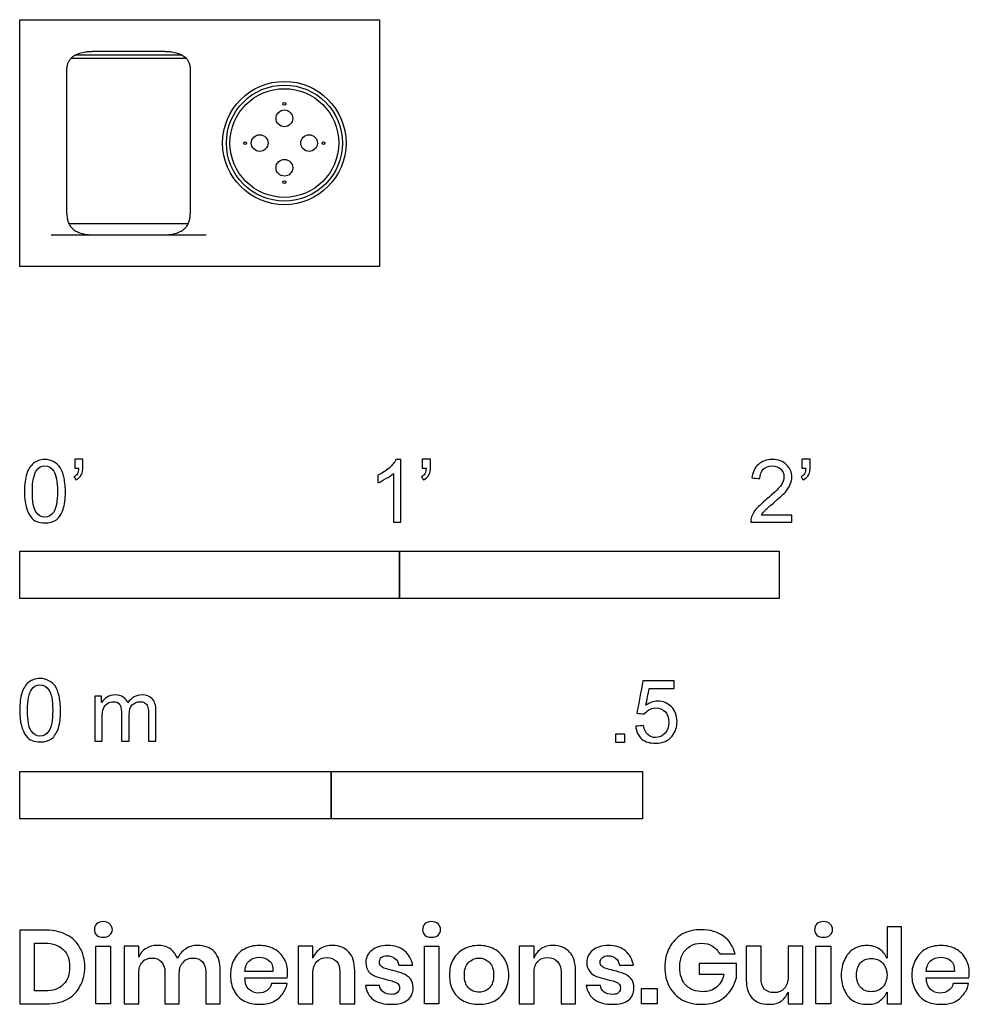
# Model space of a CAD drawing. Units: feet. Extents: x 0 to 2.5, y -1.94 to 0.65.
import ezdxf

# ---------------------------------------------------------------- set-up
doc = ezdxf.new("R2010")
doc.units = ezdxf.units.FT
doc.header["$MEASUREMENT"] = 0
for name, color, linetype, true_color in [('AG-DETAILS', 7, 'Continuous', 0x66ffff), ('AG-DIAGRAM', 7, 'Continuous', 0xfecc66), ('AG-DIGITAL', 7, 'Continuous', 0x66ccff), ('N-SYMB', 7, 'Continuous', 0x800040), ('X-DIMENSIONS.GUIDE', 7, 'Continuous', 0x800080), ('X-VPRT', 6, 'Continuous', 0xff00ff)]:
    doc.layers.add(name, color=color, linetype=linetype, true_color=true_color)

msp = doc.modelspace()

# ---------------------------------------------------------------- linework, layer by layer
at = {"layer": 'AG-DETAILS'}
msp.add_lwpolyline([(0.1473, 0.5574), (0.4264, 0.5574)], dxfattribs=at)
for centre, radius in [((0.6971, 0.325), 0.1432), ((0.6971, 0.4282), 0.00364), ((0.5939, 0.325), 0.00364), ((0.8004, 0.325), 0.00364), ((0.6971, 0.2218), 0.00364)]:
    msp.add_circle(centre, radius, dxfattribs=at)
at = {"layer": 'AG-DIAGRAM'}
msp.add_lwpolyline([(0.0825, 0.0833), (0.4912, 0.0833)], dxfattribs=at)
at = {"layer": 'AG-DIGITAL'}
for points in [[(0.1354, 0.5486), (0.4382, 0.5486)], [(0.1243, 0.1388), (0.1243, 0.5171)], [(0.4493, 0.5171), (0.4493, 0.1388)], [(0.1294, 0.113), (0.4442, 0.113)]]:
    msp.add_lwpolyline(points, dxfattribs=at)
for centre, radius in [((0.6971, 0.325), 0.1625), ((0.6971, 0.325), 0.1527), ((0.6971, 0.3901), 0.022), ((0.6321, 0.325), 0.022), ((0.7622, 0.325), 0.022), ((0.6971, 0.2599), 0.022)]:
    msp.add_circle(centre, radius, dxfattribs=at)
for points in [[(0.1243, 0.5171), (0.1243, 0.5667), (0.1952, 0.5667), (0.241, 0.5667), (0.2868, 0.5667), (0.3326, 0.5667), (0.3784, 0.5667), (0.4493, 0.5667), (0.4493, 0.5171)], [(0.1243, 0.1388), (0.1243, 0.0833), (0.1952, 0.0833), (0.241, 0.0833), (0.2868, 0.0833), (0.3326, 0.0833), (0.3784, 0.0833), (0.4493, 0.0833), (0.4493, 0.1388)]]:
    msp.add_open_spline(points, degree=2, knots=[0, 0, 0, 38.51073, 38.51073, 66.427599, 66.427599, 94.344468, 94.344468, 132.855198, 132.855198, 132.855198], dxfattribs=at)
at = {"layer": 'N-SYMB'}
for points in [[(0, -0.875), (0, -0.75), (1, -0.75), (1, -0.875)], [(1, -0.875), (1, -0.75), (2, -0.75), (2, -0.875)], [(1.5703, -1.2542), (1.5703, -1.2315), (1.593, -1.2315), (1.593, -1.2542)], [(0, -1.4554), (0, -1.3304), (0.8202, -1.3304), (0.8202, -1.4554)], [(0.8202, -1.4554), (0.8202, -1.3304), (1.6404, -1.3304), (1.6404, -1.4554)]]:
    msp.add_lwpolyline(points, close=True, dxfattribs=at)
for points, knots in [([(0.0126, -0.5927), (0.0126, -0.574), (0.0145, -0.5581), (0.0185, -0.5463), (0.0224, -0.5344), (0.0284, -0.5255), (0.0363, -0.5186), (0.0442, -0.5127), (0.0541, -0.5087), (0.0659, -0.5087), (0.0748, -0.5087), (0.0827, -0.5107), (0.0896, -0.5147), (0.0966, -0.5176), (0.1015, -0.5236), (0.1064, -0.5295), (0.1104, -0.5364), (0.1134, -0.5443), (0.1163, -0.5542), (0.1183, -0.5641), (0.1203, -0.5769), (0.1203, -0.5927), (0.1203, -0.6125), (0.1183, -0.6283), (0.1143, -0.6402), (0.1104, -0.652), (0.1045, -0.6609), (0.0966, -0.6678), (0.0887, -0.6738), (0.0788, -0.6757), (0.0659, -0.6757), (0.0501, -0.6757), (0.0383, -0.6718), (0.0294, -0.6599), (0.0185, -0.6461), (0.0126, -0.6244), (0.0126, -0.5927)], [0, 0, 0, 0, 1, 1, 1, 2, 2, 2, 3, 3, 3, 4, 4, 4, 5, 5, 5, 6, 6, 6, 7, 7, 7, 8, 8, 8, 9, 9, 9, 10, 10, 10, 11, 11, 11, 12, 12, 12, 12]), ([(0.145, -0.5315), (0.145, -0.5236), (0.145, -0.5157), (0.145, -0.5077), (0.1522, -0.5077), (0.1595, -0.5077), (0.1667, -0.5077), (0.1667, -0.514), (0.1667, -0.5203), (0.1667, -0.5265), (0.1667, -0.5364), (0.1657, -0.5443), (0.1628, -0.5483), (0.1598, -0.5542), (0.1549, -0.5591), (0.1479, -0.5621), (0.1463, -0.5595), (0.1447, -0.5568), (0.143, -0.5542), (0.147, -0.5522), (0.1499, -0.5502), (0.1519, -0.5463), (0.1539, -0.5423), (0.1549, -0.5374), (0.1549, -0.5315), (0.1516, -0.5315), (0.1483, -0.5315), (0.145, -0.5315)], [0, 0, 0, 0, 1, 1, 1, 2, 2, 2, 3, 3, 3, 4, 4, 4, 5, 5, 5, 6, 6, 6, 7, 7, 7, 8, 8, 8, 9, 9, 9, 9]), ([(1.004, -0.6738), (0.9974, -0.6738), (0.9908, -0.6738), (0.9842, -0.6738), (0.9842, -0.6309), (0.9842, -0.5881), (0.9842, -0.5453), (0.9792, -0.5502), (0.9723, -0.5552), (0.9644, -0.5591), (0.9565, -0.5641), (0.9496, -0.568), (0.9437, -0.57), (0.9437, -0.5634), (0.9437, -0.5568), (0.9437, -0.5502), (0.9545, -0.5453), (0.9644, -0.5384), (0.9733, -0.5315), (0.9812, -0.5236), (0.9872, -0.5166), (0.9911, -0.5087), (0.9954, -0.5087), (0.9997, -0.5087), (1.004, -0.5087), (1.004, -0.5637), (1.004, -0.6188), (1.004, -0.6738)], [0, 0, 0, 0, 1, 1, 1, 2, 2, 2, 3, 3, 3, 4, 4, 4, 5, 5, 5, 6, 6, 6, 7, 7, 7, 8, 8, 8, 9, 9, 9, 9]), ([(1.0603, -0.5315), (1.0603, -0.5236), (1.0603, -0.5157), (1.0603, -0.5077), (1.0675, -0.5077), (1.0748, -0.5077), (1.082, -0.5077), (1.082, -0.514), (1.082, -0.5203), (1.082, -0.5265), (1.082, -0.5364), (1.081, -0.5443), (1.0781, -0.5483), (1.0751, -0.5542), (1.0702, -0.5591), (1.0632, -0.5621), (1.0616, -0.5595), (1.06, -0.5568), (1.0583, -0.5542), (1.0623, -0.5522), (1.0652, -0.5502), (1.0672, -0.5463), (1.0692, -0.5423), (1.0702, -0.5374), (1.0702, -0.5315), (1.0669, -0.5315), (1.0636, -0.5315), (1.0603, -0.5315)], [0, 0, 0, 0, 1, 1, 1, 2, 2, 2, 3, 3, 3, 4, 4, 4, 5, 5, 5, 6, 6, 6, 7, 7, 7, 8, 8, 8, 9, 9, 9, 9]), ([(2.0336, -0.655), (2.0336, -0.6613), (2.0336, -0.6675), (2.0336, -0.6738), (1.9977, -0.6738), (1.9618, -0.6738), (1.9259, -0.6738), (1.9249, -0.6698), (1.9259, -0.6649), (1.9279, -0.6599), (1.9308, -0.653), (1.9348, -0.6451), (1.9407, -0.6382), (1.9476, -0.6313), (1.9555, -0.6234), (1.9674, -0.6135), (1.9852, -0.5987), (1.997, -0.5868), (2.004, -0.5789), (2.0099, -0.57), (2.0128, -0.5621), (2.0128, -0.5542), (2.0128, -0.5463), (2.0099, -0.5394), (2.0049, -0.5344), (1.999, -0.5285), (1.9911, -0.5255), (1.9822, -0.5255), (1.9723, -0.5255), (1.9644, -0.5285), (1.9585, -0.5344), (1.9526, -0.5404), (1.9496, -0.5483), (1.9496, -0.5591), (1.9427, -0.5585), (1.9358, -0.5578), (1.9288, -0.5572), (1.9308, -0.5413), (1.9358, -0.5295), (1.9456, -0.5216), (1.9545, -0.5137), (1.9674, -0.5087), (1.9822, -0.5087), (1.998, -0.5087), (2.0109, -0.5137), (2.0198, -0.5226), (2.0296, -0.5315), (2.0336, -0.5423), (2.0336, -0.5552), (2.0336, -0.5611), (2.0326, -0.568), (2.0296, -0.574), (2.0267, -0.5809), (2.0227, -0.5868), (2.0168, -0.5947), (2.0099, -0.6016), (2, -0.6105), (1.9852, -0.6234), (1.9733, -0.6333), (1.9654, -0.6402), (1.9624, -0.6441), (1.9585, -0.6471), (1.9555, -0.651), (1.9536, -0.655), (1.9802, -0.655), (2.0069, -0.655), (2.0336, -0.655)], [0, 0, 0, 0, 1, 1, 1, 2, 2, 2, 3, 3, 3, 4, 4, 4, 5, 5, 5, 6, 6, 6, 7, 7, 7, 8, 8, 8, 9, 9, 9, 10, 10, 10, 11, 11, 11, 12, 12, 12, 13, 13, 13, 14, 14, 14, 15, 15, 15, 16, 16, 16, 17, 17, 17, 18, 18, 18, 19, 19, 19, 20, 20, 20, 21, 21, 21, 22, 22, 22, 22]), ([(2.0603, -0.5315), (2.0603, -0.5236), (2.0603, -0.5157), (2.0603, -0.5077), (2.0675, -0.5077), (2.0748, -0.5077), (2.082, -0.5077), (2.082, -0.514), (2.082, -0.5203), (2.082, -0.5265), (2.082, -0.5364), (2.081, -0.5443), (2.0781, -0.5483), (2.0751, -0.5542), (2.0702, -0.5591), (2.0632, -0.5621), (2.0616, -0.5595), (2.06, -0.5568), (2.0583, -0.5542), (2.0623, -0.5522), (2.0652, -0.5502), (2.0672, -0.5463), (2.0692, -0.5423), (2.0702, -0.5374), (2.0702, -0.5315), (2.0669, -0.5315), (2.0636, -0.5315), (2.0603, -0.5315)], [0, 0, 0, 0, 1, 1, 1, 2, 2, 2, 3, 3, 3, 4, 4, 4, 5, 5, 5, 6, 6, 6, 7, 7, 7, 8, 8, 8, 9, 9, 9, 9]), ([(0.0333, -0.5927), (0.0333, -0.6204), (0.0363, -0.6382), (0.0432, -0.6471), (0.0491, -0.656), (0.057, -0.6609), (0.0659, -0.6609), (0.0758, -0.6609), (0.0837, -0.656), (0.0896, -0.6471), (0.0956, -0.6382), (0.0995, -0.6204), (0.0995, -0.5927), (0.0995, -0.5661), (0.0956, -0.5483), (0.0896, -0.5394), (0.0837, -0.5305), (0.0758, -0.5255), (0.0659, -0.5255), (0.057, -0.5255), (0.0491, -0.5295), (0.0442, -0.5374), (0.0373, -0.5473), (0.0333, -0.5661), (0.0333, -0.5927)], [0, 0, 0, 0, 1, 1, 1, 2, 2, 2, 3, 3, 3, 4, 4, 4, 5, 5, 5, 6, 6, 6, 7, 7, 7, 8, 8, 8, 8]), ([(0, -1.1696), (0, -1.1508), (0.002, -1.135), (0.0059, -1.1231), (0.0099, -1.1113), (0.0158, -1.1024), (0.0237, -1.0955), (0.0316, -1.0895), (0.0415, -1.0856), (0.0534, -1.0856), (0.0623, -1.0856), (0.0702, -1.0876), (0.0771, -1.0915), (0.084, -1.0945), (0.0889, -1.1004), (0.0939, -1.1063), (0.0978, -1.1133), (0.1008, -1.1212), (0.1038, -1.131), (0.1057, -1.1409), (0.1077, -1.1538), (0.1077, -1.1696), (0.1077, -1.1893), (0.1057, -1.2052), (0.1018, -1.217), (0.0978, -1.2289), (0.0919, -1.2378), (0.084, -1.2447), (0.0761, -1.2506), (0.0662, -1.2526), (0.0534, -1.2526), (0.0376, -1.2526), (0.0257, -1.2486), (0.0168, -1.2368), (0.0059, -1.2229), (0, -1.2012), (0, -1.1696)], [0, 0, 0, 0, 1, 1, 1, 2, 2, 2, 3, 3, 3, 4, 4, 4, 5, 5, 5, 6, 6, 6, 7, 7, 7, 8, 8, 8, 9, 9, 9, 10, 10, 10, 11, 11, 11, 12, 12, 12, 12]), ([(0.0208, -1.1696), (0.0208, -1.1973), (0.0237, -1.215), (0.0306, -1.2239), (0.0366, -1.2328), (0.0445, -1.2378), (0.0534, -1.2378), (0.0632, -1.2378), (0.0712, -1.2328), (0.0771, -1.2239), (0.083, -1.215), (0.087, -1.1973), (0.087, -1.1696), (0.087, -1.1429), (0.083, -1.1251), (0.0771, -1.1162), (0.0712, -1.1073), (0.0632, -1.1024), (0.0534, -1.1024), (0.0445, -1.1024), (0.0366, -1.1063), (0.0316, -1.1142), (0.0247, -1.1241), (0.0208, -1.1429), (0.0208, -1.1696)], [0, 0, 0, 0, 1, 1, 1, 2, 2, 2, 3, 3, 3, 4, 4, 4, 5, 5, 5, 6, 6, 6, 7, 7, 7, 8, 8, 8, 8]), ([(1.6226, -1.2117), (1.6295, -1.2111), (1.6365, -1.2104), (1.6434, -1.2097), (1.6454, -1.2206), (1.6483, -1.2275), (1.6543, -1.2335), (1.6602, -1.2384), (1.6671, -1.2414), (1.675, -1.2414), (1.6849, -1.2414), (1.6928, -1.2374), (1.6997, -1.2295), (1.7066, -1.2226), (1.7096, -1.2127), (1.7096, -1.2008), (1.7096, -1.189), (1.7066, -1.1801), (1.7007, -1.1732), (1.6938, -1.1672), (1.6849, -1.1633), (1.675, -1.1633), (1.6681, -1.1633), (1.6622, -1.1653), (1.6572, -1.1682), (1.6523, -1.1712), (1.6483, -1.1751), (1.6454, -1.1791), (1.6388, -1.1784), (1.6322, -1.1778), (1.6256, -1.1771), (1.6309, -1.1488), (1.6361, -1.1205), (1.6414, -1.0921), (1.6687, -1.0921), (1.6961, -1.0921), (1.7234, -1.0921), (1.7234, -1.0987), (1.7234, -1.1053), (1.7234, -1.1119), (1.7017, -1.1119), (1.6799, -1.1119), (1.6582, -1.1119), (1.6552, -1.1267), (1.6523, -1.1416), (1.6493, -1.1564), (1.6592, -1.1495), (1.6691, -1.1455), (1.6799, -1.1455), (1.6948, -1.1455), (1.7066, -1.1504), (1.7165, -1.1603), (1.7264, -1.1702), (1.7313, -1.1831), (1.7313, -1.1989), (1.7313, -1.2137), (1.7274, -1.2265), (1.7185, -1.2374), (1.7076, -1.2512), (1.6938, -1.2562), (1.675, -1.2562), (1.6602, -1.2562), (1.6483, -1.2532), (1.6384, -1.2453), (1.6295, -1.2364), (1.6236, -1.2255), (1.6226, -1.2117)], [0, 0, 0, 0, 1, 1, 1, 2, 2, 2, 3, 3, 3, 4, 4, 4, 5, 5, 5, 6, 6, 6, 7, 7, 7, 8, 8, 8, 9, 9, 9, 10, 10, 10, 11, 11, 11, 12, 12, 12, 13, 13, 13, 14, 14, 14, 15, 15, 15, 16, 16, 16, 17, 17, 17, 18, 18, 18, 19, 19, 19, 20, 20, 20, 21, 21, 21, 22, 22, 22, 22]), ([(0.1976, -1.2506), (0.1976, -1.2111), (0.1976, -1.1716), (0.1976, -1.132), (0.2036, -1.132), (0.2095, -1.132), (0.2154, -1.132), (0.2154, -1.1376), (0.2154, -1.1432), (0.2154, -1.1488), (0.2194, -1.1429), (0.2243, -1.138), (0.2303, -1.135), (0.2362, -1.131), (0.2431, -1.1291), (0.251, -1.1291), (0.2599, -1.1291), (0.2678, -1.131), (0.2727, -1.135), (0.2787, -1.1389), (0.2826, -1.1439), (0.2846, -1.1498), (0.2945, -1.136), (0.3063, -1.1291), (0.3222, -1.1291), (0.334, -1.1291), (0.3429, -1.133), (0.3488, -1.1389), (0.3558, -1.1459), (0.3587, -1.1557), (0.3587, -1.1696), (0.3587, -1.1966), (0.3587, -1.2236), (0.3587, -1.2506), (0.3521, -1.2506), (0.3455, -1.2506), (0.339, -1.2506), (0.339, -1.2259), (0.339, -1.2012), (0.339, -1.1765), (0.339, -1.1676), (0.338, -1.1627), (0.337, -1.1587), (0.335, -1.1548), (0.333, -1.1518), (0.3291, -1.1498), (0.3261, -1.1478), (0.3222, -1.1469), (0.3172, -1.1469), (0.3093, -1.1469), (0.3024, -1.1498), (0.2965, -1.1548), (0.2905, -1.1607), (0.2886, -1.1696), (0.2886, -1.1814), (0.2886, -1.2045), (0.2886, -1.2276), (0.2886, -1.2506), (0.2816, -1.2506), (0.2747, -1.2506), (0.2678, -1.2506), (0.2678, -1.2249), (0.2678, -1.1992), (0.2678, -1.1735), (0.2678, -1.1646), (0.2668, -1.1577), (0.2629, -1.1538), (0.2599, -1.1488), (0.254, -1.1469), (0.2471, -1.1469), (0.2411, -1.1469), (0.2362, -1.1478), (0.2312, -1.1518), (0.2263, -1.1548), (0.2233, -1.1587), (0.2204, -1.1646), (0.2184, -1.1706), (0.2174, -1.1785), (0.2174, -1.1893), (0.2174, -1.2098), (0.2174, -1.2302), (0.2174, -1.2506), (0.2108, -1.2506), (0.2042, -1.2506), (0.1976, -1.2506)], [0, 0, 0, 0, 1, 1, 1, 2, 2, 2, 3, 3, 3, 4, 4, 4, 5, 5, 5, 6, 6, 6, 7, 7, 7, 8, 8, 8, 9, 9, 9, 10, 10, 10, 11, 11, 11, 12, 12, 12, 13, 13, 13, 14, 14, 14, 15, 15, 15, 16, 16, 16, 17, 17, 17, 18, 18, 18, 19, 19, 19, 20, 20, 20, 21, 21, 21, 22, 22, 22, 23, 23, 23, 24, 24, 24, 25, 25, 25, 26, 26, 26, 27, 27, 27, 28, 28, 28, 28])]:
    msp.add_open_spline(points, degree=3, knots=knots, dxfattribs=at)
at = {"layer": 'X-DIMENSIONS.GUIDE'}
for points in [[(0.2392, -1.7913), (0.2392, -1.9429), (0.2001, -1.9429), (0.2001, -1.7913)], [(1.1037, -1.7913), (1.1037, -1.9429), (1.0658, -1.9429), (1.0658, -1.7913)], [(2.1364, -1.7913), (2.1364, -1.9429), (2.0973, -1.9429), (2.0973, -1.7913)], [(1.6793, -1.9027), (1.6793, -1.9429), (1.6378, -1.9429), (1.6378, -1.9027)]]:
    msp.add_lwpolyline(points, close=True, dxfattribs=at)
for points, knots in [([(0.1966, -1.7475), (0.1966, -1.7416), (0.1978, -1.7357), (0.2025, -1.7321), (0.2072, -1.7286), (0.2132, -1.7262), (0.2203, -1.7262), (0.2274, -1.7262), (0.2333, -1.7286), (0.2369, -1.7321), (0.2416, -1.7357), (0.244, -1.7416), (0.244, -1.7475), (0.244, -1.7534), (0.2416, -1.7582), (0.2369, -1.7617), (0.2333, -1.7665), (0.2274, -1.7676), (0.2203, -1.7676), (0.2132, -1.7676), (0.2072, -1.7665), (0.2025, -1.7617), (0.1978, -1.7582), (0.1966, -1.7534), (0.1966, -1.7475)], [0, 0, 0, 0, 1, 1, 1, 2, 2, 2, 3, 3, 3, 4, 4, 4, 5, 5, 5, 6, 6, 6, 7, 7, 7, 8, 8, 8, 8]), ([(1.0611, -1.7475), (1.0611, -1.7416), (1.0635, -1.7357), (1.067, -1.7321), (1.0718, -1.7286), (1.0777, -1.7262), (1.0848, -1.7262), (1.0919, -1.7262), (1.0978, -1.7286), (1.1026, -1.7321), (1.1061, -1.7357), (1.1085, -1.7416), (1.1085, -1.7475), (1.1085, -1.7534), (1.1061, -1.7582), (1.1026, -1.7617), (1.0978, -1.7665), (1.0919, -1.7676), (1.0848, -1.7676), (1.0777, -1.7676), (1.0718, -1.7665), (1.067, -1.7617), (1.0635, -1.7582), (1.0611, -1.7534), (1.0611, -1.7475)], [0, 0, 0, 0, 1, 1, 1, 2, 2, 2, 3, 3, 3, 4, 4, 4, 5, 5, 5, 6, 6, 6, 7, 7, 7, 8, 8, 8, 8]), ([(2.0938, -1.7475), (2.0938, -1.7416), (2.095, -1.7357), (2.0997, -1.7321), (2.1045, -1.7286), (2.1104, -1.7262), (2.1175, -1.7262), (2.1246, -1.7262), (2.1305, -1.7286), (2.1341, -1.7321), (2.1388, -1.7357), (2.1412, -1.7416), (2.1412, -1.7475), (2.1412, -1.7534), (2.1388, -1.7582), (2.1341, -1.7617), (2.1305, -1.7665), (2.1246, -1.7676), (2.1175, -1.7676), (2.1104, -1.7676), (2.1045, -1.7665), (2.0997, -1.7617), (2.095, -1.7582), (2.0938, -1.7534), (2.0938, -1.7475)], [0, 0, 0, 0, 1, 1, 1, 2, 2, 2, 3, 3, 3, 4, 4, 4, 5, 5, 5, 6, 6, 6, 7, 7, 7, 8, 8, 8, 8]), ([(0.1717, -1.8458), (0.1717, -1.8648), (0.167, -1.8825), (0.1587, -1.8967), (0.1516, -1.9121), (0.1397, -1.9228), (0.1243, -1.9311), (0.109, -1.9394), (0.0912, -1.9429), (0.0699, -1.9429), (0.0466, -1.9429), (0.0233, -1.9429), (0, -1.9429), (0, -1.8782), (0, -1.8134), (0, -1.7487), (0.0233, -1.7487), (0.0466, -1.7487), (0.0699, -1.7487), (0.0912, -1.7487), (0.109, -1.7534), (0.1243, -1.7617), (0.1397, -1.7688), (0.1516, -1.7807), (0.1587, -1.7949), (0.167, -1.8091), (0.1717, -1.8269), (0.1717, -1.8458)], [0, 0, 0, 0, 1, 1, 1, 2, 2, 2, 3, 3, 3, 4, 4, 4, 5, 5, 5, 6, 6, 6, 7, 7, 7, 8, 8, 8, 9, 9, 9, 9]), ([(1.7954, -1.7475), (1.819, -1.7475), (1.838, -1.7534), (1.8546, -1.7653), (1.87, -1.7759), (1.8794, -1.7925), (1.8842, -1.8115), (1.8708, -1.8115), (1.8573, -1.8115), (1.8439, -1.8115), (1.8392, -1.8032), (1.8333, -1.7961), (1.825, -1.7913), (1.8167, -1.7854), (1.8072, -1.783), (1.7954, -1.783), (1.7847, -1.783), (1.774, -1.7854), (1.7658, -1.7913), (1.7575, -1.7961), (1.7504, -1.8032), (1.7456, -1.8126), (1.7409, -1.8221), (1.7385, -1.834), (1.7385, -1.8458), (1.7385, -1.8671), (1.7444, -1.8825), (1.7551, -1.8944), (1.7658, -1.905), (1.7811, -1.9109), (1.8001, -1.9109), (1.8131, -1.9109), (1.825, -1.9074), (1.8356, -1.8991), (1.8451, -1.8908), (1.8522, -1.879), (1.8546, -1.8648), (1.8329, -1.8648), (1.8111, -1.8648), (1.7894, -1.8648), (1.7894, -1.8553), (1.7894, -1.8458), (1.7894, -1.8363), (1.8222, -1.8363), (1.855, -1.8363), (1.8877, -1.8363), (1.8877, -1.849), (1.8877, -1.8616), (1.8877, -1.8742), (1.8842, -1.8873), (1.8794, -1.8991), (1.8712, -1.9098), (1.8629, -1.9204), (1.8534, -1.9287), (1.8404, -1.9358), (1.8273, -1.9417), (1.8119, -1.9441), (1.7954, -1.9441), (1.7764, -1.9441), (1.7598, -1.9406), (1.7444, -1.9323), (1.7302, -1.924), (1.7196, -1.9121), (1.7113, -1.8979), (1.703, -1.8825), (1.6994, -1.8659), (1.6994, -1.8458), (1.6994, -1.8269), (1.703, -1.8103), (1.7113, -1.7949), (1.7196, -1.7795), (1.7302, -1.7688), (1.7444, -1.7594), (1.7598, -1.7511), (1.7764, -1.7475), (1.7954, -1.7475)], [0, 0, 0, 0, 1, 1, 1, 2, 2, 2, 3, 3, 3, 4, 4, 4, 5, 5, 5, 6, 6, 6, 7, 7, 7, 8, 8, 8, 9, 9, 9, 10, 10, 10, 11, 11, 11, 12, 12, 12, 13, 13, 13, 14, 14, 14, 15, 15, 15, 16, 16, 16, 17, 17, 17, 18, 18, 18, 19, 19, 19, 20, 20, 20, 21, 21, 21, 22, 22, 22, 23, 23, 23, 24, 24, 24, 25, 25, 25, 25]), ([(2.2312, -1.789), (2.2442, -1.789), (2.2549, -1.7925), (2.2643, -1.7984), (2.2738, -1.8044), (2.2797, -1.8126), (2.2845, -1.8221), (2.2845, -1.7949), (2.2845, -1.7676), (2.2845, -1.7404), (2.2971, -1.7404), (2.3097, -1.7404), (2.3224, -1.7404), (2.3224, -1.8079), (2.3224, -1.8754), (2.3224, -1.9429), (2.3097, -1.9429), (2.2971, -1.9429), (2.2845, -1.9429), (2.2845, -1.9327), (2.2845, -1.9224), (2.2845, -1.9121), (2.2797, -1.9216), (2.2738, -1.9299), (2.2643, -1.9358), (2.2549, -1.9429), (2.2442, -1.9441), (2.2312, -1.9441), (2.2181, -1.9441), (2.2075, -1.9417), (2.1968, -1.9358), (2.1862, -1.9299), (2.1779, -1.9204), (2.1731, -1.9086), (2.1672, -1.8967), (2.1637, -1.8837), (2.1637, -1.8671), (2.1637, -1.8517), (2.1672, -1.8375), (2.1731, -1.8257), (2.1779, -1.8138), (2.1862, -1.8044), (2.1968, -1.7984), (2.2075, -1.7925), (2.2181, -1.789), (2.2312, -1.789)], [0, 0, 0, 0, 1, 1, 1, 2, 2, 2, 3, 3, 3, 4, 4, 4, 5, 5, 5, 6, 6, 6, 7, 7, 7, 8, 8, 8, 9, 9, 9, 10, 10, 10, 11, 11, 11, 12, 12, 12, 13, 13, 13, 14, 14, 14, 15, 15, 15, 15]), ([(0.0663, -1.9086), (0.0876, -1.9086), (0.103, -1.9038), (0.1149, -1.892), (0.1267, -1.8813), (0.1315, -1.8659), (0.1315, -1.8458), (0.1315, -1.8257), (0.1267, -1.8103), (0.1149, -1.7996), (0.103, -1.789), (0.0876, -1.783), (0.0663, -1.783), (0.0572, -1.783), (0.0482, -1.783), (0.0391, -1.783), (0.0391, -1.8249), (0.0391, -1.8667), (0.0391, -1.9086), (0.0482, -1.9086), (0.0572, -1.9086), (0.0663, -1.9086)], [0, 0, 0, 0, 1, 1, 1, 2, 2, 2, 3, 3, 3, 4, 4, 4, 5, 5, 5, 6, 6, 6, 7, 7, 7, 7]), ([(0.469, -1.789), (0.4867, -1.789), (0.5021, -1.7949), (0.5128, -1.8055), (0.5234, -1.8174), (0.5282, -1.834), (0.5282, -1.8553), (0.5282, -1.8845), (0.5282, -1.9137), (0.5282, -1.9429), (0.5156, -1.9429), (0.5029, -1.9429), (0.4903, -1.9429), (0.4903, -1.9149), (0.4903, -1.8869), (0.4903, -1.8588), (0.4903, -1.847), (0.4867, -1.8387), (0.4808, -1.8316), (0.4749, -1.8257), (0.4666, -1.8221), (0.4559, -1.8221), (0.4453, -1.8221), (0.437, -1.8257), (0.4311, -1.8328), (0.424, -1.8399), (0.4204, -1.8494), (0.4204, -1.8624), (0.4204, -1.8892), (0.4204, -1.9161), (0.4204, -1.9429), (0.4078, -1.9429), (0.3952, -1.9429), (0.3825, -1.9429), (0.3825, -1.9149), (0.3825, -1.8869), (0.3825, -1.8588), (0.3825, -1.847), (0.379, -1.8387), (0.373, -1.8316), (0.3671, -1.8257), (0.3588, -1.8221), (0.3494, -1.8221), (0.3375, -1.8221), (0.3292, -1.8257), (0.3233, -1.8328), (0.3162, -1.8399), (0.3138, -1.8494), (0.3138, -1.8624), (0.3138, -1.8892), (0.3138, -1.9161), (0.3138, -1.9429), (0.3008, -1.9429), (0.2878, -1.9429), (0.2748, -1.9429), (0.2748, -1.8924), (0.2748, -1.8419), (0.2748, -1.7913), (0.2878, -1.7913), (0.3008, -1.7913), (0.3138, -1.7913), (0.3138, -1.8008), (0.3138, -1.8103), (0.3138, -1.8198), (0.3174, -1.8103), (0.3233, -1.802), (0.3328, -1.7973), (0.3411, -1.7913), (0.3517, -1.789), (0.3624, -1.789), (0.3754, -1.789), (0.3861, -1.7913), (0.3955, -1.7973), (0.4038, -1.8032), (0.4109, -1.8115), (0.4157, -1.8233), (0.4204, -1.8126), (0.4275, -1.8044), (0.437, -1.7984), (0.4465, -1.7913), (0.4571, -1.789), (0.469, -1.789)], [0, 0, 0, 0, 1, 1, 1, 2, 2, 2, 3, 3, 3, 4, 4, 4, 5, 5, 5, 6, 6, 6, 7, 7, 7, 8, 8, 8, 9, 9, 9, 10, 10, 10, 11, 11, 11, 12, 12, 12, 13, 13, 13, 14, 14, 14, 15, 15, 15, 16, 16, 16, 17, 17, 17, 18, 18, 18, 19, 19, 19, 20, 20, 20, 21, 21, 21, 22, 22, 22, 23, 23, 23, 24, 24, 24, 25, 25, 25, 26, 26, 26, 27, 27, 27, 27]), ([(0.7058, -1.8612), (0.7058, -1.8648), (0.7058, -1.8695), (0.7046, -1.8742), (0.6675, -1.8742), (0.6304, -1.8742), (0.5933, -1.8742), (0.5933, -1.8884), (0.5969, -1.8979), (0.604, -1.905), (0.6111, -1.9109), (0.6194, -1.9145), (0.6288, -1.9145), (0.6383, -1.9145), (0.6454, -1.9121), (0.6514, -1.9074), (0.6573, -1.9038), (0.662, -1.8979), (0.6632, -1.8896), (0.677, -1.8896), (0.6908, -1.8896), (0.7046, -1.8896), (0.7023, -1.9003), (0.6975, -1.9098), (0.6916, -1.918), (0.6845, -1.9263), (0.6762, -1.9334), (0.6656, -1.9382), (0.6549, -1.9429), (0.6442, -1.9441), (0.6312, -1.9441), (0.6158, -1.9441), (0.6028, -1.9417), (0.5921, -1.9358), (0.5803, -1.9299), (0.5708, -1.9204), (0.5649, -1.9086), (0.5578, -1.8967), (0.5554, -1.8837), (0.5554, -1.8671), (0.5554, -1.8517), (0.5578, -1.8375), (0.5649, -1.8257), (0.5708, -1.8138), (0.5803, -1.8044), (0.5921, -1.7984), (0.6028, -1.7925), (0.6158, -1.789), (0.6312, -1.789), (0.6466, -1.789), (0.6596, -1.7925), (0.6703, -1.7984), (0.6821, -1.8044), (0.6904, -1.8138), (0.6964, -1.8245), (0.7035, -1.8351), (0.7058, -1.847), (0.7058, -1.8612)], [0, 0, 0, 0, 1, 1, 1, 2, 2, 2, 3, 3, 3, 4, 4, 4, 5, 5, 5, 6, 6, 6, 7, 7, 7, 8, 8, 8, 9, 9, 9, 10, 10, 10, 11, 11, 11, 12, 12, 12, 13, 13, 13, 14, 14, 14, 15, 15, 15, 16, 16, 16, 17, 17, 17, 18, 18, 18, 19, 19, 19, 19]), ([(0.8243, -1.789), (0.842, -1.789), (0.8562, -1.7949), (0.8669, -1.8067), (0.8775, -1.8174), (0.8823, -1.834), (0.8823, -1.8553), (0.8823, -1.8845), (0.8823, -1.9137), (0.8823, -1.9429), (0.8693, -1.9429), (0.8562, -1.9429), (0.8432, -1.9429), (0.8432, -1.9149), (0.8432, -1.8869), (0.8432, -1.8588), (0.8432, -1.847), (0.8408, -1.8375), (0.8349, -1.8316), (0.8278, -1.8245), (0.8195, -1.8209), (0.8089, -1.8209), (0.7982, -1.8209), (0.7887, -1.8245), (0.7828, -1.8316), (0.7757, -1.8387), (0.7721, -1.8494), (0.7721, -1.8624), (0.7721, -1.8892), (0.7721, -1.9161), (0.7721, -1.9429), (0.7591, -1.9429), (0.7461, -1.9429), (0.7331, -1.9429), (0.7331, -1.8924), (0.7331, -1.8419), (0.7331, -1.7913), (0.7461, -1.7913), (0.7591, -1.7913), (0.7721, -1.7913), (0.7721, -1.8016), (0.7721, -1.8119), (0.7721, -1.8221), (0.7769, -1.8115), (0.7828, -1.8032), (0.7923, -1.7973), (0.8018, -1.7913), (0.8124, -1.789), (0.8243, -1.789)], [0, 0, 0, 0, 1, 1, 1, 2, 2, 2, 3, 3, 3, 4, 4, 4, 5, 5, 5, 6, 6, 6, 7, 7, 7, 8, 8, 8, 9, 9, 9, 10, 10, 10, 11, 11, 11, 12, 12, 12, 13, 13, 13, 14, 14, 14, 15, 15, 15, 16, 16, 16, 16]), ([(0.9687, -1.789), (0.9877, -1.789), (1.0019, -1.7937), (1.0137, -1.8032), (1.0244, -1.8126), (1.0315, -1.8245), (1.0351, -1.8411), (1.0228, -1.8411), (1.0106, -1.8411), (0.9983, -1.8411), (0.9972, -1.8328), (0.9936, -1.8269), (0.9877, -1.8233), (0.9829, -1.8186), (0.9758, -1.8162), (0.9676, -1.8162), (0.9616, -1.8162), (0.9569, -1.8174), (0.9522, -1.8209), (0.9486, -1.8245), (0.9474, -1.828), (0.9474, -1.834), (0.9474, -1.8375), (0.9486, -1.8411), (0.9522, -1.8434), (0.9545, -1.847), (0.9581, -1.8482), (0.9628, -1.8494), (0.9676, -1.8517), (0.9735, -1.8529), (0.9818, -1.8553), (0.9936, -1.8577), (1.0031, -1.86), (1.0102, -1.8636), (1.0173, -1.8659), (1.0232, -1.8707), (1.0291, -1.8766), (1.0339, -1.8825), (1.0362, -1.8908), (1.0362, -1.9015), (1.0362, -1.9145), (1.0315, -1.9252), (1.0208, -1.9334), (1.0114, -1.9417), (0.9972, -1.9441), (0.9794, -1.9441), (0.9604, -1.9441), (0.9439, -1.9406), (0.932, -1.9323), (0.9202, -1.9228), (0.9131, -1.9109), (0.9107, -1.8944), (0.9229, -1.8944), (0.9352, -1.8944), (0.9474, -1.8944), (0.9486, -1.9015), (0.9522, -1.9074), (0.9581, -1.9121), (0.9628, -1.9157), (0.9711, -1.918), (0.9794, -1.918), (0.9865, -1.918), (0.9912, -1.9169), (0.9948, -1.9133), (0.9983, -1.9098), (1.0007, -1.9062), (1.0007, -1.9003), (1.0007, -1.8967), (0.9983, -1.8932), (0.996, -1.8896), (0.9924, -1.8873), (0.9889, -1.8849), (0.9841, -1.8837), (0.9806, -1.8825), (0.9735, -1.8802), (0.9652, -1.879), (0.9545, -1.8754), (0.945, -1.873), (0.9379, -1.8707), (0.9308, -1.8683), (0.9249, -1.8636), (0.919, -1.8577), (0.9143, -1.8517), (0.9119, -1.8434), (0.9119, -1.834), (0.9119, -1.8209), (0.9166, -1.8103), (0.9273, -1.802), (0.9368, -1.7937), (0.951, -1.789), (0.9687, -1.789)], [0, 0, 0, 0, 1, 1, 1, 2, 2, 2, 3, 3, 3, 4, 4, 4, 5, 5, 5, 6, 6, 6, 7, 7, 7, 8, 8, 8, 9, 9, 9, 10, 10, 10, 11, 11, 11, 12, 12, 12, 13, 13, 13, 14, 14, 14, 15, 15, 15, 16, 16, 16, 17, 17, 17, 18, 18, 18, 19, 19, 19, 20, 20, 20, 21, 21, 21, 22, 22, 22, 23, 23, 23, 24, 24, 24, 25, 25, 25, 26, 26, 26, 27, 27, 27, 28, 28, 28, 29, 29, 29, 30, 30, 30, 30]), ([(1.2103, -1.789), (1.2245, -1.789), (1.2376, -1.7925), (1.2494, -1.7984), (1.2613, -1.8044), (1.2707, -1.8138), (1.2778, -1.8257), (1.2849, -1.8375), (1.2885, -1.8517), (1.2885, -1.8671), (1.2885, -1.8837), (1.2849, -1.8967), (1.2778, -1.9086), (1.2707, -1.9204), (1.2613, -1.9299), (1.2494, -1.9358), (1.2376, -1.9417), (1.2245, -1.9441), (1.2103, -1.9441), (1.1949, -1.9441), (1.1819, -1.9417), (1.1701, -1.9358), (1.1582, -1.9299), (1.1487, -1.9204), (1.1416, -1.9086), (1.1345, -1.8967), (1.1322, -1.8837), (1.1322, -1.8671), (1.1322, -1.8517), (1.1345, -1.8375), (1.1416, -1.8257), (1.1487, -1.8138), (1.1582, -1.8044), (1.1701, -1.7984), (1.1819, -1.7925), (1.1949, -1.789), (1.2103, -1.789)], [0, 0, 0, 0, 1, 1, 1, 2, 2, 2, 3, 3, 3, 4, 4, 4, 5, 5, 5, 6, 6, 6, 7, 7, 7, 8, 8, 8, 9, 9, 9, 10, 10, 10, 11, 11, 11, 12, 12, 12, 12]), ([(1.4057, -1.789), (1.4235, -1.789), (1.4377, -1.7949), (1.4484, -1.8067), (1.459, -1.8174), (1.4638, -1.834), (1.4638, -1.8553), (1.4638, -1.8845), (1.4638, -1.9137), (1.4638, -1.9429), (1.4511, -1.9429), (1.4385, -1.9429), (1.4259, -1.9429), (1.4259, -1.9149), (1.4259, -1.8869), (1.4259, -1.8588), (1.4259, -1.847), (1.4223, -1.8375), (1.4164, -1.8316), (1.4105, -1.8245), (1.401, -1.8209), (1.3903, -1.8209), (1.3797, -1.8209), (1.3702, -1.8245), (1.3643, -1.8316), (1.3572, -1.8387), (1.3548, -1.8494), (1.3548, -1.8624), (1.3548, -1.8892), (1.3548, -1.9161), (1.3548, -1.9429), (1.3418, -1.9429), (1.3288, -1.9429), (1.3157, -1.9429), (1.3157, -1.8924), (1.3157, -1.8419), (1.3157, -1.7913), (1.3288, -1.7913), (1.3418, -1.7913), (1.3548, -1.7913), (1.3548, -1.8016), (1.3548, -1.8119), (1.3548, -1.8221), (1.3584, -1.8115), (1.3655, -1.8032), (1.3738, -1.7973), (1.3832, -1.7913), (1.3939, -1.789), (1.4057, -1.789)], [0, 0, 0, 0, 1, 1, 1, 2, 2, 2, 3, 3, 3, 4, 4, 4, 5, 5, 5, 6, 6, 6, 7, 7, 7, 8, 8, 8, 9, 9, 9, 10, 10, 10, 11, 11, 11, 12, 12, 12, 13, 13, 13, 14, 14, 14, 15, 15, 15, 16, 16, 16, 16]), ([(1.5502, -1.789), (1.5692, -1.789), (1.5846, -1.7937), (1.5952, -1.8032), (1.6071, -1.8126), (1.613, -1.8245), (1.6165, -1.8411), (1.6043, -1.8411), (1.5921, -1.8411), (1.5798, -1.8411), (1.5786, -1.8328), (1.5751, -1.8269), (1.5703, -1.8233), (1.5644, -1.8186), (1.5585, -1.8162), (1.5502, -1.8162), (1.5431, -1.8162), (1.5384, -1.8174), (1.5348, -1.8209), (1.5313, -1.8245), (1.5289, -1.828), (1.5289, -1.834), (1.5289, -1.8375), (1.5301, -1.8411), (1.5336, -1.8434), (1.536, -1.847), (1.5396, -1.8482), (1.5443, -1.8494), (1.549, -1.8517), (1.555, -1.8529), (1.5632, -1.8553), (1.5751, -1.8577), (1.5846, -1.86), (1.5917, -1.8636), (1.5988, -1.8659), (1.6047, -1.8707), (1.6106, -1.8766), (1.6153, -1.8825), (1.6177, -1.8908), (1.6177, -1.9015), (1.6177, -1.9145), (1.613, -1.9252), (1.6035, -1.9334), (1.5928, -1.9417), (1.5786, -1.9441), (1.5621, -1.9441), (1.5419, -1.9441), (1.5265, -1.9406), (1.5147, -1.9323), (1.5028, -1.9228), (1.4946, -1.9109), (1.4922, -1.8944), (1.5048, -1.8944), (1.5174, -1.8944), (1.5301, -1.8944), (1.5301, -1.9015), (1.5336, -1.9074), (1.5396, -1.9121), (1.5455, -1.9157), (1.5526, -1.918), (1.5621, -1.918), (1.568, -1.918), (1.5739, -1.9169), (1.5775, -1.9133), (1.581, -1.9098), (1.5822, -1.9062), (1.5822, -1.9003), (1.5822, -1.8967), (1.581, -1.8932), (1.5775, -1.8896), (1.5751, -1.8873), (1.5703, -1.8849), (1.5668, -1.8837), (1.5621, -1.8825), (1.555, -1.8802), (1.5467, -1.879), (1.536, -1.8754), (1.5265, -1.873), (1.5194, -1.8707), (1.5123, -1.8683), (1.5064, -1.8636), (1.5017, -1.8577), (1.4969, -1.8517), (1.4934, -1.8434), (1.4934, -1.834), (1.4934, -1.8209), (1.4993, -1.8103), (1.5088, -1.802), (1.5194, -1.7937), (1.5324, -1.789), (1.5502, -1.789)], [0, 0, 0, 0, 1, 1, 1, 2, 2, 2, 3, 3, 3, 4, 4, 4, 5, 5, 5, 6, 6, 6, 7, 7, 7, 8, 8, 8, 9, 9, 9, 10, 10, 10, 11, 11, 11, 12, 12, 12, 13, 13, 13, 14, 14, 14, 15, 15, 15, 16, 16, 16, 17, 17, 17, 18, 18, 18, 19, 19, 19, 20, 20, 20, 21, 21, 21, 22, 22, 22, 23, 23, 23, 24, 24, 24, 25, 25, 25, 26, 26, 26, 27, 27, 27, 28, 28, 28, 29, 29, 29, 30, 30, 30, 30]), ([(2.5012, -1.8612), (2.5012, -1.8648), (2.5012, -1.8695), (2.5, -1.8742), (2.4625, -1.8742), (2.425, -1.8742), (2.3875, -1.8742), (2.3887, -1.8884), (2.3922, -1.8979), (2.3993, -1.905), (2.4053, -1.9109), (2.4147, -1.9145), (2.4242, -1.9145), (2.4337, -1.9145), (2.4408, -1.9121), (2.4467, -1.9074), (2.4526, -1.9038), (2.4562, -1.8979), (2.4586, -1.8896), (2.472, -1.8896), (2.4854, -1.8896), (2.4988, -1.8896), (2.4976, -1.9003), (2.4929, -1.9098), (2.4858, -1.918), (2.4799, -1.9263), (2.4716, -1.9334), (2.4609, -1.9382), (2.4503, -1.9429), (2.4384, -1.9441), (2.4266, -1.9441), (2.4112, -1.9441), (2.3982, -1.9417), (2.3863, -1.9358), (2.3757, -1.9299), (2.3662, -1.9204), (2.3603, -1.9086), (2.3532, -1.8967), (2.3496, -1.8837), (2.3496, -1.8671), (2.3496, -1.8517), (2.3532, -1.8375), (2.3603, -1.8257), (2.3662, -1.8138), (2.3757, -1.8044), (2.3863, -1.7984), (2.3982, -1.7925), (2.4112, -1.789), (2.4266, -1.789), (2.4408, -1.789), (2.455, -1.7925), (2.4657, -1.7984), (2.4775, -1.8044), (2.4858, -1.8138), (2.4917, -1.8245), (2.4976, -1.8351), (2.5012, -1.847), (2.5012, -1.8612)], [0, 0, 0, 0, 1, 1, 1, 2, 2, 2, 3, 3, 3, 4, 4, 4, 5, 5, 5, 6, 6, 6, 7, 7, 7, 8, 8, 8, 9, 9, 9, 10, 10, 10, 11, 11, 11, 12, 12, 12, 13, 13, 13, 14, 14, 14, 15, 15, 15, 16, 16, 16, 17, 17, 17, 18, 18, 18, 19, 19, 19, 19]), ([(2.063, -1.7913), (2.063, -1.8419), (2.063, -1.8924), (2.063, -1.9429), (2.05, -1.9429), (2.0369, -1.9429), (2.0239, -1.9429), (2.0239, -1.9327), (2.0239, -1.9224), (2.0239, -1.9121), (2.0192, -1.9228), (2.0133, -1.9311), (2.0038, -1.937), (1.9943, -1.9429), (1.9837, -1.9441), (1.9718, -1.9441), (1.9541, -1.9441), (1.9398, -1.9394), (1.9292, -1.9275), (1.9185, -1.9169), (1.9138, -1.9003), (1.9138, -1.8802), (1.9138, -1.8505), (1.9138, -1.8209), (1.9138, -1.7913), (1.9268, -1.7913), (1.9398, -1.7913), (1.9529, -1.7913), (1.9529, -1.8194), (1.9529, -1.8474), (1.9529, -1.8754), (1.9529, -1.8873), (1.9552, -1.8967), (1.9612, -1.9038), (1.9683, -1.9098), (1.9766, -1.9133), (1.9872, -1.9133), (1.9979, -1.9133), (2.0073, -1.9098), (2.0133, -1.9027), (2.0204, -1.8955), (2.0239, -1.8849), (2.0239, -1.8719), (2.0239, -1.845), (2.0239, -1.8182), (2.0239, -1.7913), (2.0369, -1.7913), (2.05, -1.7913), (2.063, -1.7913)], [0, 0, 0, 0, 1, 1, 1, 2, 2, 2, 3, 3, 3, 4, 4, 4, 5, 5, 5, 6, 6, 6, 7, 7, 7, 8, 8, 8, 9, 9, 9, 10, 10, 10, 11, 11, 11, 12, 12, 12, 13, 13, 13, 14, 14, 14, 15, 15, 15, 16, 16, 16, 16]), ([(0.6667, -1.8577), (0.6679, -1.8446), (0.6644, -1.8351), (0.6573, -1.8292), (0.6502, -1.8233), (0.6419, -1.8198), (0.6312, -1.8198), (0.6206, -1.8198), (0.6123, -1.8233), (0.6052, -1.8292), (0.5981, -1.8351), (0.5933, -1.8446), (0.5933, -1.8577), (0.6178, -1.8577), (0.6423, -1.8577), (0.6667, -1.8577)], [0, 0, 0, 0, 1, 1, 1, 2, 2, 2, 3, 3, 3, 4, 4, 4, 5, 5, 5, 5]), ([(1.2103, -1.8221), (1.1985, -1.8221), (1.1902, -1.8269), (1.1819, -1.834), (1.1748, -1.8423), (1.1712, -1.8529), (1.1712, -1.8671), (1.1712, -1.8813), (1.1748, -1.8932), (1.1819, -1.9003), (1.1902, -1.9086), (1.1985, -1.9121), (1.2103, -1.9121), (1.221, -1.9121), (1.2293, -1.9086), (1.2376, -1.9003), (1.2447, -1.8932), (1.2482, -1.8813), (1.2482, -1.8671), (1.2482, -1.8529), (1.2447, -1.8423), (1.2376, -1.834), (1.2293, -1.8269), (1.221, -1.8221), (1.2103, -1.8221)], [0, 0, 0, 0, 1, 1, 1, 2, 2, 2, 3, 3, 3, 4, 4, 4, 5, 5, 5, 6, 6, 6, 7, 7, 7, 8, 8, 8, 8]), ([(2.243, -1.8233), (2.2312, -1.8233), (2.2217, -1.8269), (2.2146, -1.8351), (2.2075, -1.8423), (2.2039, -1.8541), (2.2039, -1.8671), (2.2039, -1.8813), (2.2075, -1.892), (2.2146, -1.8991), (2.2217, -1.9074), (2.2312, -1.9109), (2.243, -1.9109), (2.2549, -1.9109), (2.2655, -1.9074), (2.2726, -1.8991), (2.2797, -1.8908), (2.2845, -1.8802), (2.2845, -1.8671), (2.2845, -1.8541), (2.2797, -1.8434), (2.2726, -1.8351), (2.2655, -1.8269), (2.2549, -1.8233), (2.243, -1.8233)], [0, 0, 0, 0, 1, 1, 1, 2, 2, 2, 3, 3, 3, 4, 4, 4, 5, 5, 5, 6, 6, 6, 7, 7, 7, 8, 8, 8, 8]), ([(2.4621, -1.8577), (2.4621, -1.8446), (2.4597, -1.8351), (2.4526, -1.8292), (2.4455, -1.8233), (2.436, -1.8198), (2.4266, -1.8198), (2.4159, -1.8198), (2.4064, -1.8233), (2.3993, -1.8292), (2.3922, -1.8351), (2.3887, -1.8446), (2.3875, -1.8577), (2.4124, -1.8577), (2.4372, -1.8577), (2.4621, -1.8577)], [0, 0, 0, 0, 1, 1, 1, 2, 2, 2, 3, 3, 3, 4, 4, 4, 5, 5, 5, 5])]:
    msp.add_open_spline(points, degree=3, knots=knots, dxfattribs=at)
at = {"layer": 'X-VPRT'}
msp.add_lwpolyline([(0, 0.65), (0.9481, 0.65), (0.9481, 0), (0, 0)], close=True, dxfattribs=at)

doc.saveas('drawing.dxf')
